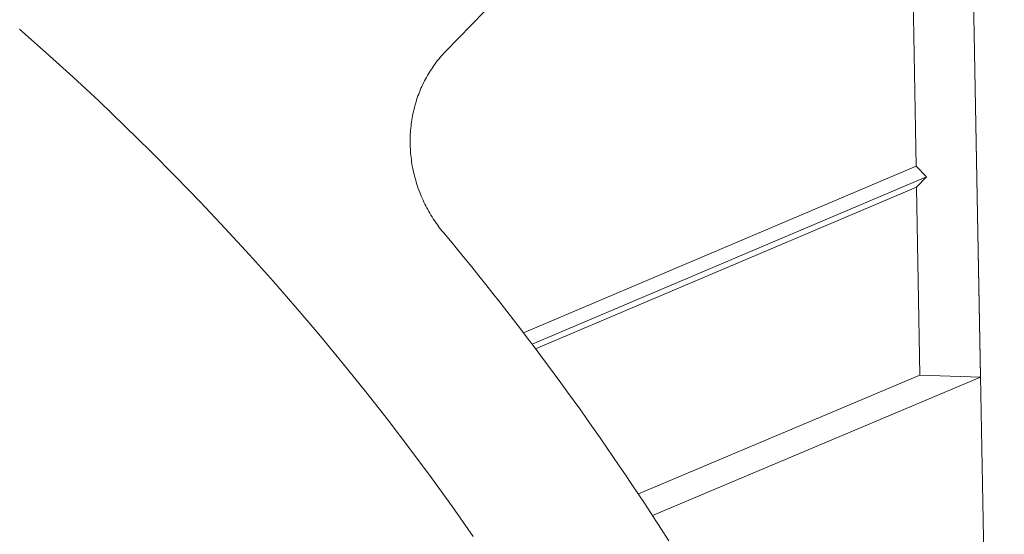
# Model space of a CAD drawing. Units: inches. Extents: x 3 to 156, y 3 to 12.
# Drawn here: x 13 to 13, y 10 to 10 of the extents above; entities that cross this region are included whole.
import ezdxf

# ---------------------------------------------------------------- set-up
doc = ezdxf.new("R2010")
doc.units = ezdxf.units.IN
doc.header["$MEASUREMENT"] = 0
doc.layers.get('0').update_dxf_attribs({"linetype": 'CONTINUOUS'})
doc.layers.add('DETAIL', color=1, linetype='CONTINUOUS')

# ---------------------------------------------------------------- blocks, each defined once
blk = doc.blocks.new('CLEANCOVE_ROOM_ISO')
at = {"color": 0, "linetype": 'Continuous', "lineweight": 0, "extrusion": (-1.73472e-17, 0.995488, -0.094892)}
for p, q in [((66.435, -38.3367), (65.1554, 32.7303)), ((65.2981, 24.807), (65.3158, 23.8222)), ((65.2369, 24.0809), (65.2275, 24.6047)), ((64.7791, 24.3439), (64.6603, 24.2213)), ((65.2369, 24.0809), (64.7557, 23.8766)), ((65.2495, 24.0675), (65.2369, 24.0809)), ((65.2495, 24.0675), (64.7665, 23.8625)), ((65.2374, 24.055), (65.2495, 24.0675)), ((65.2374, 24.055), (64.7707, 23.8569)), ((65.2415, 23.8247), (65.2374, 24.055)), ((65.2415, 23.8247), (64.8966, 23.679)), ((65.3158, 23.8222), (64.914, 23.6525)), ((65.3158, 23.8222), (65.2415, 23.8247))]:
    blk.add_line(p, q, dxfattribs=at)
at = {"color": 0, "linetype": 'Continuous', "lineweight": 0}
for points in [[(64.6943, 23.6271), (64.6689, 23.6633), (64.643, 23.699), (64.6166, 23.7345), (64.5899, 23.7695), (64.5626, 23.8043), (64.535, 23.8386), (64.5069, 23.8726), (64.4784, 23.9061), (64.4494, 23.9393), (64.4201, 23.9721), (64.3903, 24.0045), (64.3602, 24.0365), (64.3296, 24.0681), (64.2987, 24.0992), (64.2674, 24.13), (64.2357, 24.1603), (64.2036, 24.1901), (64.1711, 24.2196), (64.1383, 24.2485)], [(64.6603, 24.2213), (64.6586, 24.2195), (64.6569, 24.2177), (64.6553, 24.2159), (64.6537, 24.214), (64.6521, 24.2121), (64.6506, 24.2102), (64.649, 24.2082), (64.6476, 24.2063), (64.6461, 24.2043), (64.6447, 24.2023), (64.6433, 24.2002), (64.6419, 24.1981), (64.6406, 24.196), (64.6393, 24.1939), (64.6381, 24.1918), (64.6368, 24.1896), (64.6357, 24.1874), (64.6345, 24.1852), (64.6334, 24.183), (64.6323, 24.1807), (64.6312, 24.1785), (64.6302, 24.1762), (64.6293, 24.1739), (64.6283, 24.1716), (64.6274, 24.1692), (64.6265, 24.1669), (64.6257, 24.1645), (64.6249, 24.1621), (64.6241, 24.1597), (64.6234, 24.1573), (64.6227, 24.1549), (64.6221, 24.1524), (64.6215, 24.1499), (64.6209, 24.1475), (64.6204, 24.145), (64.6199, 24.1425), (64.6194, 24.14), (64.619, 24.1375), (64.6186, 24.135), (64.6183, 24.1324), (64.618, 24.1299), (64.6177, 24.1274), (64.6175, 24.1248), (64.6173, 24.1223), (64.6171, 24.1197), (64.617, 24.1172), (64.6169, 24.1146), (64.6169, 24.112), (64.6169, 24.1094), (64.617, 24.1069), (64.6171, 24.1043), (64.6172, 24.1017), (64.6173, 24.0992), (64.6175, 24.0966), (64.6178, 24.094), (64.6181, 24.0914), (64.6184, 24.0889), (64.6187, 24.0863), (64.6191, 24.0838), (64.6196, 24.0812), (64.62, 24.0786), (64.6205, 24.0761), (64.6211, 24.0736), (64.6217, 24.071), (64.6223, 24.0685), (64.623, 24.066), (64.6237, 24.0635), (64.6244, 24.061), (64.6252, 24.0585), (64.626, 24.0561), (64.6268, 24.0536), (64.6277, 24.0512), (64.6286, 24.0487), (64.6296, 24.0463), (64.6306, 24.0439), (64.6316, 24.0415), (64.6327, 24.0391), (64.6338, 24.0368), (64.6349, 24.0344), (64.6361, 24.0321), (64.6373, 24.0298), (64.6385, 24.0275), (64.6398, 24.0252), (64.6411, 24.023), (64.6424, 24.0208), (64.6438, 24.0186), (64.6452, 24.0164), (64.6466, 24.0142), (64.6481, 24.0121), (64.6495, 24.0099), (64.6511, 24.0078), (64.6526, 24.0058), (64.6542, 24.0037), (64.6558, 24.0017), (64.6575, 23.9997)], [(64.6575, 23.9997), (64.6663, 23.9891), (64.675, 23.9785), (64.6838, 23.9678), (64.6924, 23.9572), (64.7011, 23.9464), (64.7097, 23.9357), (64.7182, 23.9249), (64.7268, 23.9141), (64.7352, 23.9032), (64.7437, 23.8923), (64.7521, 23.8814), (64.7605, 23.8705), (64.7688, 23.8595), (64.7771, 23.8484), (64.7853, 23.8374), (64.7935, 23.8263), (64.8017, 23.8152), (64.8098, 23.804), (64.8179, 23.7929), (64.8259, 23.7817), (64.8339, 23.7704), (64.8418, 23.7591), (64.8497, 23.7478), (64.8576, 23.7365), (64.8654, 23.7251), (64.8732, 23.7137), (64.881, 23.7023), (64.8887, 23.6908), (64.8963, 23.6793), (64.9039, 23.6678), (64.9115, 23.6563), (64.919, 23.6447), (64.9265, 23.6331), (64.934, 23.6215)]]:
    blk.add_lwpolyline(points, dxfattribs=at)
blk = doc.blocks.new('WEB00762')
at = {"layer": 'DETAIL', "xscale": 0.9375, "yscale": 0.9375, "zscale": 0.9375}
blk.add_blockref('CLEANCOVE_ROOM_ISO', (56.3139, 41.1103, 70.1265), dxfattribs=at)

msp = doc.modelspace()

# ---------------------------------------------------------------- block references
at = {"xscale": 0.083333, "yscale": 0.083333, "zscale": 0.083333}
msp.add_blockref('WEB00762', (3.036069, 4.870896), dxfattribs=at)

doc.saveas('drawing.dxf')
